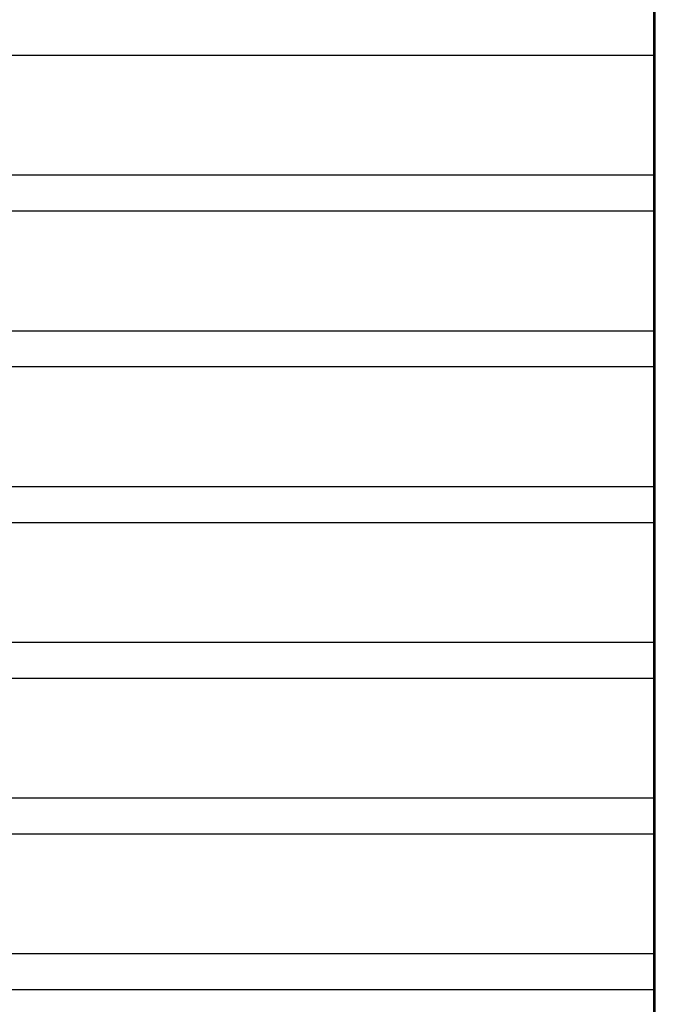
# Model space of a CAD drawing. Units: inches. Extents: x -3725 to -1327, y -1005 to 349.
# Drawn here: x -2719 to -2717, y -730 to -727 of the extents above; entities that cross this region are included whole.
import ezdxf

# ---------------------------------------------------------------- set-up
doc = ezdxf.new("R2010")
doc.units = ezdxf.units.IN
doc.header["$MEASUREMENT"] = 0
doc.layers.add('rib 1', color=6, linetype='Continuous')

msp = doc.modelspace()

# ---------------------------------------------------------------- hatches: boundary and pattern name
h = msp.add_hatch()
h.set_pattern_fill('ANSI31', color=256)
h.set_pattern_definition([(45, (-3716.06465, -219.60795), (-0.088388348, 0.088388348), [])])
h.paths.add_polyline_path([(-2720.9598413, -713.4262805), (-2702.7174434, -713.4262805), (-2702.7174434, -716.4390975), (-2688.2128929, -716.4390975), (-2688.2128929, -710.4134635), (-2666.8488309, -710.4134635), (-2666.8488309, -716.4390975), (-2657.8705605, -716.4390975), (-2657.8705605, -733.3064664), (-2675.4952618, -733.3064664), (-2678.3938213, -733.3064665), (-2684.833471, -733.3064665), (-2687.3470265, -733.3064665), (-2700.8613625, -733.3064664), (-2703.0674434, -733.3064664), (-2720.9598413, -733.3064664)])
h.paths.add_polyline_path([(-2720.9098413, -713.4762805), (-2702.7674434, -713.4762805), (-2702.7674434, -716.4890975), (-2688.1628929, -716.4890975), (-2688.1628929, -710.4634635), (-2666.8988309, -710.4634635), (-2666.8988309, -716.4890975), (-2657.9205605, -716.4890975), (-2657.9205605, -733.2564664), (-2675.5452618, -733.2564664), (-2678.3124886, -733.2564738), (-2684.7276862, -733.268972), (-2684.882911, -733.2564738), (-2692.9966537, -733.2564738), (-2701.1454912, -733.3064664), (-2703.0174434, -733.2564664), (-2720.9098413, -733.2564664)], flags=16)

# ---------------------------------------------------------------- linework, layer by layer
at = {"color": 1, "lineweight": 53}
msp.add_line((-2716.687794, -732.7064664), (-2716.687794, -714.0262805), dxfattribs=at)
at = {"layer": 'rib 1', "color": 92}
for p, q in [((-2716.687794, -727.0063735), (-2720.3598413, -727.0063735)), ((-2716.687794, -727.4063735), (-2720.3598413, -727.4063735)), ((-2716.687794, -727.5263735), (-2720.3598413, -727.5263735)), ((-2716.687794, -727.9263735), (-2720.3598413, -727.9263735)), ((-2716.687794, -728.0463735), (-2720.3598413, -728.0463735)), ((-2716.687794, -728.4463735), (-2720.3598413, -728.4463735)), ((-2716.687794, -728.5663735), (-2720.3598413, -728.5663735)), ((-2716.687794, -728.9663735), (-2720.3598413, -728.9663735)), ((-2716.687794, -729.0863735), (-2720.3598413, -729.0863735)), ((-2716.687794, -729.4863735), (-2720.3598413, -729.4863735)), ((-2716.687794, -729.6063735), (-2720.3598413, -729.6063735)), ((-2716.687794, -730.0063735), (-2720.3598413, -730.0063735)), ((-2716.687794, -730.1263735), (-2720.3598413, -730.1263735))]:
    msp.add_line(p, q, dxfattribs=at)

doc.saveas('drawing.dxf')
